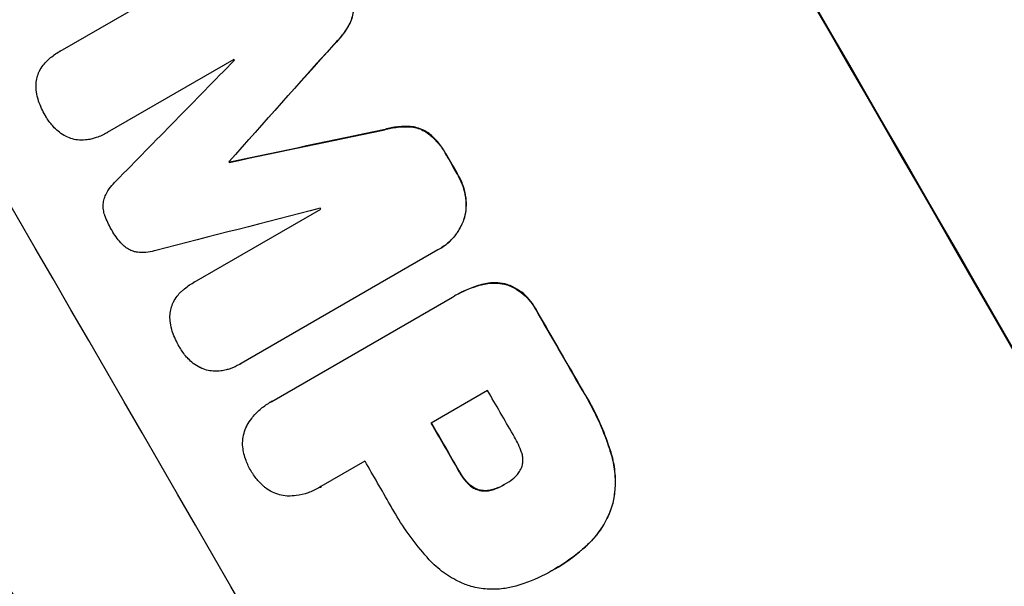
# Model space of a CAD drawing. Units: millimetres. Extents: x -4512 to 5028, y -4371 to 4912.
# Drawn here: x -2054 to -1947, y -1562 to -1500 of the extents above; entities that cross this region are included whole.
import ezdxf

# ---------------------------------------------------------------- set-up
doc = ezdxf.new("R2010")
doc.units = ezdxf.units.MM
doc.header["$LTSCALE"] = 20
doc.linetypes.add('HIDDEN', pattern=[9.525, 6.35, -3.175])
doc.layers.add('2d', color=230, linetype='Continuous')
doc.layers.add('ASTM-BufferZone', color=240, linetype='HIDDEN')

msp = doc.modelspace()

# ---------------------------------------------------------------- linework, layer by layer
at = {"layer": '2d'}
for p, q in [((-2049.76, -1503.53), (-2028.42, -1491.21)), ((-2018.28, -1500.49), (-2018.33, -1500.51)), ((-2020.03, -1502.81), (-2020.08, -1502.83)), ((-2049.79, -1503.54), (-2049.83, -1503.57)), ((-2030.89, -1504.42), (-2044.64, -1512.36)), ((-2011.78, -1511.71), (-2011.82, -1511.74)), ((-2044.65, -1512.36), (-2044.69, -1512.39)), ((-2014.66, -1512.07), (-2014.71, -1512.1)), ((-2009.72, -1512.47), (-2009.77, -1512.5)), ((-2007.8, -1514.82), (-2007.84, -1514.84)), ((-2031.4, -1515.5), (-2031.44, -1515.52)), ((-2031.35, -1515.57), (-2031.4, -1515.6)), ((-2006.64, -1516.81), (-2006.68, -1516.84)), ((-2005.72, -1519.39), (-2005.76, -1519.42)), ((-2035.22, -1528.6), (-2021.47, -1520.66)), ((-2005.93, -1521.82), (-2005.97, -1521.84)), ((-2008.77, -1525.1), (-2030.11, -1537.42)), ((-2008.57, -1524.98), (-2008.61, -1525.01)), ((-2035.25, -1528.61), (-2035.29, -1528.64)), ((-2004, -1528.86), (-2004.04, -1528.88)), ((-2001.24, -1528.85), (-2001.28, -1528.87)), ((-2026.79, -1541.54), (-2007.18, -1530.22)), ((-2006.91, -1530.06), (-2006.95, -1530.09)), ((-1998.02, -1531.69), (-1998.07, -1531.72)), ((-2030.24, -1537.49), (-2030.28, -1537.52)), ((-2003.37, -1540.34), (-2009.5, -1543.89)), ((-1993.07, -1540.27), (-1993.12, -1540.29)), ((-2026.98, -1541.65), (-2027.02, -1541.67)), ((-1989.97, -1547.05), (-1990.02, -1547.08)), ((-2016.67, -1548.02), (-2021.45, -1550.78)), ((-2006.43, -1549.1), (-2006.48, -1549.13)), ((-2005.47, -1550.42), (-2005.52, -1550.44)), ((-2021.63, -1550.89), (-2021.67, -1550.92)), ((-2004.13, -1551.18), (-2004.17, -1551.21)), ((-2002.51, -1551.02), (-2002.56, -1551.04)), ((-2001.57, -1550.57), (-2001.61, -1550.6)), ((-1989.74, -1552.57), (-1989.79, -1552.59)), ((-1992.47, -1557.05), (-1992.51, -1557.08)), ((-1996.37, -1559.9), (-1996.41, -1559.93)), ((-1996.04, -1559.71), (-1996.09, -1559.74))]:
    msp.add_line(p, q, dxfattribs=at)
at = {"layer": '2d', "extrusion": (0, 0, -1)}
for centre, major_axis, ratio, start_param, end_param in [((-2008.13, -1543.86), (-549, 950.9), 0.052336, 1.458313, 1.68328), ((-2158.66, -1630.76), (2350.44, 2623.58), 0.005076, 1.517468, 1.522311), ((-1967.7, -1520.51), (3445.66, 722.8), 0.005081, 4.694968, 4.699813), ((-2045.06, -1565.17), (-548.5, 950.03), 0.052336, 1.548024, 1.550128), ((-2063.04, -1575.56), (-548.5, 950.03), 0.052336, 1.5378, 1.537879), ((-2045.05, -1565.17), (-548.5, 950.03), 0.052336, 1.5658, 1.574827), ((-2058.9, -1573.16), (-548.5, 950.03), 0.052336, 1.570196, 1.575715)]:
    msp.add_ellipse(centre, major_axis=major_axis, ratio=ratio, start_param=start_param, end_param=end_param, dxfattribs=at)
at = {"layer": '2d'}
for centre, major_axis, ratio, start_param, end_param in [((-2008.13, -1543.86), (-550, 952.63), 0.052336, 4.600111, 4.824667), ((-2082.91, -1587.03), (-549, 950.9), 0.052336, 4.599906, 4.824872), ((-2158.66, -1630.76), (2352.58, 2625.97), 0.005076, -1.522341, -1.517502), ((-2198.93, -1654.01), (2859.95, 2917.78), 0.003773, -1.520344, -1.515837), ((-2057.8, -1572.53), (-548.5, 950.03), 0.052336, -1.529373, -1.52928), ((-1967.7, -1520.51), (3448.8, 723.46), 0.005081, 1.583347, 1.588187), ((-2045.06, -1565.17), (-549, 950.9), 0.052336, -1.550147, -1.548045), ((-2063.04, -1575.56), (-549, 950.9), 0.052336, -1.537909, -1.53783), ((-1974.6, -1524.5), (3947.08, 1012.26), 0.003793, 1.581712, 1.58623), ((-2057.8, -1572.53), (-548.5, 950.03), 0.052336, -1.546403, -1.546311), ((-2045.05, -1565.17), (-549, 950.9), 0.052336, 4.708362, 4.71738), ((-2052.76, -1569.62), (-548.5, 950.03), 0.052336, 4.707953, 4.71299), ((-2058.9, -1573.16), (-549, 950.9), 0.052336, 4.707474, 4.712989), ((-2066.06, -1577.3), (-548.5, 950.03), 0.052336, 4.707998, 4.71299)]:
    msp.add_ellipse(centre, major_axis=major_axis, ratio=ratio, start_param=start_param, end_param=end_param, dxfattribs=at)
for points, knots in [([(-2123.72, -1449.28), (-2123.01, -1454.75), (-2121.73, -1460.33), (-2118.94, -1468.83), (-2117.86, -1471.69), (-2116.03, -1476.01), (-2115.06, -1478.18), (-2113.83, -1480.73), (-2113.2, -1482), (-2112.87, -1482.64), (-2112.71, -1482.96), (-2112.63, -1483.12), (-2112.59, -1483.2), (-2112.57, -1483.24), (-2112.56, -1483.26), (-2112.55, -1483.27), (-2112.55, -1483.28), (-2110.17, -1487.88), (-2107.34, -1492.7), (-2102.41, -1500.26), (-2100.65, -1502.84), (-2097.83, -1506.79), (-2096.38, -1508.78), (-2094.62, -1511.15), (-2093.72, -1512.34), (-2093.26, -1512.94), (-2093.03, -1513.24), (-2092.92, -1513.39), (-2092.86, -1513.46), (-2092.83, -1513.5), (-2092.82, -1513.52), (-2092.81, -1513.53), (-2092.8, -1513.53), (-2091.36, -1515.42), (-2089.71, -1517.52), (-2086.93, -1521.01), (-2085.95, -1522.22), (-2084.41, -1524.14), (-2083.62, -1525.11), (-2082.66, -1526.29), (-2082.17, -1526.89), (-2081.93, -1527.19), (-2081.8, -1527.34), (-2081.74, -1527.41), (-2081.71, -1527.45), (-2081.7, -1527.47), (-2081.69, -1527.48), (-2081.68, -1527.48), (-2081.68, -1527.48), (-2078.34, -1531.57), (-2075.75, -1534.75), (-2072.99, -1538.14), (-2072.25, -1539.04), (-2071.43, -1540.05), (-2071.21, -1540.33), (-2070.94, -1540.66), (-2070.82, -1540.81), (-2070.71, -1540.94), (-2070.67, -1541), (-2070.65, -1541.02), (-2070.64, -1541.03), (-2070.63, -1541.04), (-2070.63, -1541.04), (-2070.63, -1541.04), (-2070.63, -1541.04), (-2070.63, -1541.05), (-2070.63, -1541.04), (-2068.59, -1543.59), (-2066.7, -1546), (-2064.1, -1549.39), (-2063.28, -1550.49), (-2062.1, -1552.08), (-2061.52, -1552.86), (-2060.88, -1553.75), (-2060.56, -1554.18), (-2060.4, -1554.4), (-2060.32, -1554.51), (-2060.28, -1554.57), (-2060.27, -1554.59), (-2060.26, -1554.6), (-2060.25, -1554.61), (-2060.25, -1554.61), (-2058.48, -1557.07), (-2056.84, -1559.47), (-2054.56, -1562.97), (-2053.83, -1564.13), (-2052.43, -1566.4), (-2051.76, -1567.53), (-2049.84, -1570.85), (-2048.58, -1573.19), (-2046.7, -1576.9), (-2045.76, -1578.8), (-2044.68, -1581.1), (-2044.14, -1582.28), (-2043.87, -1582.87), (-2043.74, -1583.16), (-2043.67, -1583.31), (-2043.64, -1583.39), (-2043.62, -1583.42), (-2043.62, -1583.44), (-2043.61, -1583.45), (-2043.61, -1583.46), (-2042.63, -1585.64), (-2041.6, -1588.04), (-2039.98, -1591.95), (-2039.43, -1593.31), (-2038.58, -1595.43), (-2038.16, -1596.51), (-2037.65, -1597.8), (-2037.4, -1598.46), (-2037.27, -1598.79), (-2037.2, -1598.95), (-2037.17, -1599.03), (-2037.16, -1599.08), (-2037.15, -1599.1), (-2037.14, -1599.11), (-2037.14, -1599.11), (-2037.14, -1599.11), (-2037.14, -1599.12), (-2037.07, -1599.31), (-2036.51, -1600.76), (-2034.98, -1604.84), (-2034.34, -1606.51), (-2033.22, -1609.5), (-2032.81, -1610.57), (-2032.16, -1612.3), (-2031.82, -1613.2), (-2031.41, -1614.29), (-2031.2, -1614.85), (-2031.09, -1615.13), (-2031.04, -1615.28), (-2031.01, -1615.35), (-2031, -1615.38), (-2030.99, -1615.4), (-2030.99, -1615.41), (-2030.99, -1615.42), (-2029.73, -1618.75), (-2028.56, -1621.8), (-2026.93, -1625.95), (-2026.41, -1627.27), (-2025.66, -1629.14), (-2025.29, -1630.05), (-2024.88, -1631.06), (-2024.68, -1631.56), (-2024.57, -1631.8), (-2024.52, -1631.92), (-2024.5, -1631.98), (-2024.49, -1632.01), (-2024.48, -1632.03), (-2024.48, -1632.04), (-2024.48, -1632.04), (-2021.83, -1638.44), (-2019.13, -1644.33), (-2015, -1652.44), (-2013.62, -1655.02), (-2011.52, -1658.7), (-2010.46, -1660.5), (-2009.23, -1662.51), (-2008.6, -1663.5), (-2008.29, -1663.99), (-2008.14, -1664.23), (-2008.06, -1664.35), (-2008.02, -1664.41), (-2008, -1664.44), (-2007.99, -1664.46), (-2007.99, -1664.46), (-2007.98, -1664.47), (-2000.78, -1675.63), (-1992.79, -1684.55), (-1984.02, -1691.24)], [0, 0, 0, 0, 0.0625, 0.0625, 0.09375, 0.09375, 0.109375, 0.117187, 0.121094, 0.123047, 0.124023, 0.124512, 0.124756, 0.124878, 0.124939, 0.124939, 0.125, 0.125, 0.1875, 0.1875, 0.21875, 0.21875, 0.234375, 0.242187, 0.246094, 0.248047, 0.249023, 0.249512, 0.249756, 0.249878, 0.249939, 0.249939, 0.25, 0.25, 0.28125, 0.28125, 0.296875, 0.296875, 0.304687, 0.308594, 0.310547, 0.311523, 0.312012, 0.312256, 0.312378, 0.312439, 0.312469, 0.312469, 0.3125, 0.3125, 0.34375, 0.34375, 0.359375, 0.359375, 0.367187, 0.367187, 0.371094, 0.373047, 0.374023, 0.374512, 0.374756, 0.374878, 0.374939, 0.374969, 0.374985, 0.374985, 0.375, 0.375, 0.40625, 0.40625, 0.421875, 0.421875, 0.429687, 0.433594, 0.435547, 0.436523, 0.437012, 0.437256, 0.437378, 0.437439, 0.437439, 0.4375, 0.4375, 0.46875, 0.46875, 0.484375, 0.484375, 0.5, 0.5, 0.53125, 0.53125, 0.546875, 0.554687, 0.558594, 0.560547, 0.561523, 0.562012, 0.562256, 0.562378, 0.562439, 0.562439, 0.5625, 0.5625, 0.59375, 0.59375, 0.609375, 0.609375, 0.617187, 0.621094, 0.623047, 0.624023, 0.624512, 0.624756, 0.624878, 0.624939, 0.624969, 0.624985, 0.624985, 0.625, 0.625, 0.65625, 0.65625, 0.671875, 0.671875, 0.679687, 0.679687, 0.683594, 0.685547, 0.686523, 0.687012, 0.687256, 0.687378, 0.687439, 0.687469, 0.687469, 0.6875, 0.6875, 0.71875, 0.71875, 0.734375, 0.734375, 0.742187, 0.746094, 0.748047, 0.749023, 0.749512, 0.749756, 0.749878, 0.749939, 0.749939, 0.75, 0.75, 0.8125, 0.8125, 0.84375, 0.84375, 0.859375, 0.867187, 0.871094, 0.873047, 0.874023, 0.874512, 0.874756, 0.874878, 0.874939, 0.874939, 0.875, 0.875, 1, 1, 1, 1]), ([(-2017.97, -1498.36), (-2017.94, -1498.59), (-2017.93, -1498.83), (-2017.97, -1499.33), (-2018.01, -1499.58), (-2018.13, -1500.05), (-2018.22, -1500.29), (-2018.33, -1500.51)], [7.499221, 7.499221, 7.499221, 7.499221, 8.175463, 8.175463, 8.918899, 8.918899, 9.640621, 9.640621, 9.640621, 9.640621]), ([(-2018.28, -1500.49), (-2018.17, -1500.26), (-2018.09, -1500.03), (-2017.96, -1499.55), (-2017.92, -1499.3), (-2017.89, -1498.81), (-2017.89, -1498.57), (-2017.92, -1498.33)], [14.139242, 14.139242, 14.139242, 14.139242, 14.861562, 14.861562, 15.604842, 15.604842, 16.280637, 16.280637, 16.280637, 16.280637]), ([(-2018.33, -1500.51), (-2018.56, -1500.96), (-2018.83, -1501.39), (-2019.43, -1502.17), (-2019.74, -1502.51), (-2020.08, -1502.83)], [21.75316, 21.75316, 21.75316, 21.75316, 23.1951, 23.1951, 24.515263, 24.515263, 24.515263, 24.515263]), ([(-2020.03, -1502.81), (-2019.7, -1502.49), (-2019.38, -1502.14), (-2018.79, -1501.37), (-2018.52, -1500.93), (-2018.28, -1500.49)], [28.497615, 28.497615, 28.497615, 28.497615, 29.817779, 29.817779, 31.259717, 31.259717, 31.259717, 31.259717]), ([(-2051.18, -1504.59), (-2051.1, -1504.51), (-2051.01, -1504.42), (-2050.58, -1504.05), (-2050.21, -1503.79), (-2049.83, -1503.57), (-2049.81, -1503.56), (-2049.78, -1503.54), (-2049.76, -1503.53)], [-1.645817, -1.645817, -1.645817, -1.645817, -1.30148, -1.30148, 0, 0, 0, 0.084765, 0.084765, 0.084765, 0.084765]), ([(-2052, -1505.69), (-2051.88, -1505.47), (-2051.74, -1505.25), (-2051.47, -1504.89), (-2051.33, -1504.73), (-2051.18, -1504.59)], [23.208952, 23.208952, 23.208952, 23.208952, 23.930918, 23.930918, 24.508643, 24.508643, 24.508643, 24.508643]), ([(-2052.37, -1507.21), (-2052.37, -1507.16), (-2052.37, -1507.11), (-2052.35, -1506.82), (-2052.31, -1506.59), (-2052.2, -1506.16), (-2052.12, -1505.94), (-2052.01, -1505.71), (-2052, -1505.7), (-2052, -1505.69)], [18.153284, 18.153284, 18.153284, 18.153284, 18.29473, 18.29473, 18.972541, 18.972541, 19.649899, 19.649899, 19.687511, 19.687511, 19.687511, 19.687511]), ([(-2052.11, -1508.88), (-2052.21, -1508.57), (-2052.29, -1508.26), (-2052.36, -1507.7), (-2052.38, -1507.45), (-2052.37, -1507.21)], [23.59196, 23.59196, 23.59196, 23.59196, 24.504981, 24.504981, 25.197876, 25.197876, 25.197876, 25.197876]), ([(-2051.34, -1510.56), (-2051.35, -1510.54), (-2051.37, -1510.51), (-2051.66, -1510.01), (-2051.9, -1509.49), (-2052.1, -1508.92), (-2052.1, -1508.9), (-2052.11, -1508.88)], [39.712576, 39.712576, 39.712576, 39.712576, 39.799476, 39.799476, 41.459042, 41.459042, 41.527103, 41.527103, 41.527103, 41.527103]), ([(-2050.39, -1511.84), (-2050.45, -1511.77), (-2050.51, -1511.71), (-2050.85, -1511.32), (-2051.1, -1510.96), (-2051.32, -1510.59), (-2051.33, -1510.58), (-2051.34, -1510.56)], [28.652609, 28.652609, 28.652609, 28.652609, 28.894819, 28.894819, 30.15145, 30.15145, 30.193896, 30.193896, 30.193896, 30.193896]), ([(-2049.14, -1512.77), (-2049.39, -1512.65), (-2049.62, -1512.5), (-2050.04, -1512.18), (-2050.22, -1512.01), (-2050.39, -1511.84)], [18.151421, 18.151421, 18.151421, 18.151421, 18.932999, 18.932999, 19.633798, 19.633798, 19.633798, 19.633798]), ([(-2014.71, -1512.1), (-2014.26, -1511.96), (-2013.8, -1511.86), (-2012.83, -1511.73), (-2012.32, -1511.71), (-2011.82, -1511.74)], [1.773365, 1.773365, 1.773365, 1.773365, 3.10445, 3.10445, 4.537396, 4.537396, 4.537396, 4.537396]), ([(-2011.78, -1511.71), (-2012.28, -1511.68), (-2012.79, -1511.7), (-2013.76, -1511.83), (-2014.22, -1511.93), (-2014.66, -1512.07)], [45.135602, 45.135602, 45.135602, 45.135602, 46.568768, 46.568768, 47.899621, 47.899621, 47.899621, 47.899621]), ([(-2011.82, -1511.74), (-2011.57, -1511.75), (-2011.32, -1511.8), (-2010.85, -1511.92), (-2010.61, -1512.01), (-2010.17, -1512.23), (-2009.96, -1512.36), (-2009.77, -1512.5)], [2.229384, 2.229384, 2.229384, 2.229384, 2.952858, 2.952858, 3.691331, 3.691331, 4.371128, 4.371128, 4.371128, 4.371128]), ([(-2009.72, -1512.47), (-2009.92, -1512.33), (-2010.12, -1512.2), (-2010.57, -1511.99), (-2010.81, -1511.9), (-2011.28, -1511.77), (-2011.52, -1511.73), (-2011.78, -1511.71)], [19.255436, 19.255436, 19.255436, 19.255436, 19.935233, 19.935233, 20.673706, 20.673706, 21.397179, 21.397179, 21.397179, 21.397179]), ([(-2047.65, -1513.18), (-2047.66, -1513.18), (-2047.66, -1513.18), (-2047.92, -1513.16), (-2048.17, -1513.12), (-2048.64, -1512.99), (-2048.87, -1512.91), (-2049.11, -1512.79), (-2049.13, -1512.78), (-2049.14, -1512.77)], [13.730173, 13.730173, 13.730173, 13.730173, 13.751427, 13.751427, 14.474839, 14.474839, 15.199027, 15.199027, 15.246717, 15.246717, 15.246717, 15.246717]), ([(-2046.28, -1513.04), (-2046.45, -1513.09), (-2046.63, -1513.12), (-2047.09, -1513.18), (-2047.37, -1513.19), (-2047.65, -1513.18)], [14.572282, 14.572282, 14.572282, 14.572282, 15.089744, 15.089744, 15.879698, 15.879698, 15.879698, 15.879698]), ([(-2044.64, -1512.36), (-2044.65, -1512.37), (-2044.67, -1512.38), (-2045.04, -1512.59), (-2045.43, -1512.77), (-2045.98, -1512.96), (-2046.13, -1513), (-2046.28, -1513.04)], [19.484361, 19.484361, 19.484361, 19.484361, 19.550853, 19.550853, 20.772323, 20.772323, 21.214634, 21.214634, 21.214634, 21.214634]), ([(-2009.77, -1512.5), (-2009.43, -1512.77), (-2009.11, -1513.08), (-2008.51, -1513.76), (-2008.23, -1514.15), (-2007.95, -1514.64), (-2007.89, -1514.74), (-2007.84, -1514.84)], [8.369266, 8.369266, 8.369266, 8.369266, 9.60801, 9.60801, 10.980715, 10.980715, 11.316351, 11.316351, 11.316351, 11.316351]), ([(-2007.8, -1514.82), (-2007.85, -1514.72), (-2007.9, -1514.62), (-2008.19, -1514.12), (-2008.46, -1513.74), (-2009.06, -1513.05), (-2009.38, -1512.75), (-2009.72, -1512.47)], [32.605065, 32.605065, 32.605065, 32.605065, 32.9407, 32.9407, 34.313405, 34.313405, 35.552149, 35.552149, 35.552149, 35.552149]), ([(-2006.68, -1516.84), (-2006.67, -1516.87), (-2006.65, -1516.9), (-2006.41, -1517.31), (-2006.22, -1517.73), (-2005.93, -1518.57), (-2005.83, -1518.99), (-2005.76, -1519.42)], [10.546313, 10.546313, 10.546313, 10.546313, 10.643046, 10.643046, 11.973476, 11.973476, 13.195189, 13.195189, 13.195189, 13.195189]), ([(-2005.72, -1519.39), (-2005.78, -1518.96), (-2005.88, -1518.54), (-2006.17, -1517.7), (-2006.37, -1517.28), (-2006.61, -1516.87), (-2006.62, -1516.84), (-2006.64, -1516.81)], [29.375792, 29.375792, 29.375792, 29.375792, 30.597549, 30.597549, 31.927928, 31.927928, 32.024661, 32.024661, 32.024661, 32.024661]), ([(-2044.92, -1519.37), (-2044.88, -1519.28), (-2044.84, -1519.2), (-2044.66, -1518.82), (-2044.48, -1518.54), (-2044.11, -1518.05), (-2043.92, -1517.84), (-2043.71, -1517.64)], [27.050214, 27.050214, 27.050214, 27.050214, 27.313462, 27.313462, 28.255173, 28.255173, 29.06328, 29.06328, 29.06328, 29.06328]), ([(-2044.9, -1521.36), (-2044.91, -1521.34), (-2044.91, -1521.33), (-2044.98, -1521.12), (-2045.03, -1520.93), (-2045.08, -1520.53), (-2045.09, -1520.33), (-2045.06, -1519.94), (-2045.03, -1519.75), (-2044.96, -1519.5), (-2044.94, -1519.44), (-2044.92, -1519.37)], [14.021832, 14.021832, 14.021832, 14.021832, 14.069698, 14.069698, 14.632682, 14.632682, 15.195666, 15.195666, 15.75865, 15.75865, 15.967636, 15.967636, 15.967636, 15.967636]), ([(-2005.76, -1519.42), (-2005.76, -1519.44), (-2005.76, -1519.46), (-2005.71, -1519.83), (-2005.7, -1520.19), (-2005.74, -1520.89), (-2005.8, -1521.24), (-2005.91, -1521.66), (-2005.94, -1521.75), (-2005.97, -1521.84)], [10.017009, 10.017009, 10.017009, 10.017009, 10.076482, 10.076482, 11.08414, 11.08414, 12.091798, 12.091798, 12.383552, 12.383552, 12.383552, 12.383552]), ([(-2005.93, -1521.82), (-2005.9, -1521.72), (-2005.87, -1521.63), (-2005.76, -1521.21), (-2005.7, -1520.87), (-2005.65, -1520.17), (-2005.66, -1519.81), (-2005.71, -1519.43), (-2005.71, -1519.41), (-2005.72, -1519.39)], [19.860436, 19.860436, 19.860436, 19.860436, 20.15219, 20.15219, 21.159847, 21.159847, 22.167505, 22.167505, 22.226978, 22.226978, 22.226978, 22.226978]), ([(-2044.17, -1522.91), (-2044.19, -1522.89), (-2044.2, -1522.86), (-2044.48, -1522.38), (-2044.71, -1521.88), (-2044.9, -1521.36)], [39.670239, 39.670239, 39.670239, 39.670239, 39.752708, 39.752708, 41.348273, 41.348273, 41.348273, 41.348273]), ([(-2005.97, -1521.84), (-2006.05, -1522.05), (-2006.13, -1522.26), (-2006.4, -1522.81), (-2006.61, -1523.15), (-2007.1, -1523.79), (-2007.37, -1524.08), (-2007.97, -1524.6), (-2008.29, -1524.82), (-2008.66, -1525.04), (-2008.72, -1525.07), (-2008.77, -1525.1)], [14.029014, 14.029014, 14.029014, 14.029014, 14.672203, 14.672203, 15.800666, 15.800666, 16.929128, 16.929128, 18.057591, 18.057591, 18.24093, 18.24093, 18.24093, 18.24093]), ([(-2008.57, -1524.98), (-2008.24, -1524.79), (-2007.92, -1524.57), (-2007.33, -1524.05), (-2007.05, -1523.76), (-2006.57, -1523.13), (-2006.36, -1522.79), (-2006.09, -1522.23), (-2006, -1522.02), (-2005.93, -1521.82)], [18.057588, 18.057588, 18.057588, 18.057588, 19.18605, 19.18605, 20.314513, 20.314513, 21.442976, 21.442976, 22.086164, 22.086164, 22.086164, 22.086164]), ([(-2043.18, -1524.32), (-2043.54, -1523.91), (-2043.86, -1523.46), (-2044.14, -1522.97), (-2044.16, -1522.94), (-2044.17, -1522.91)], [37.273304, 37.273304, 37.273304, 37.273304, 38.851695, 38.851695, 38.958269, 38.958269, 38.958269, 38.958269]), ([(-2041.46, -1525.34), (-2041.53, -1525.32), (-2041.61, -1525.31), (-2041.86, -1525.24), (-2042.03, -1525.17), (-2042.38, -1525), (-2042.55, -1524.9), (-2042.86, -1524.66), (-2043, -1524.53), (-2043.15, -1524.36), (-2043.16, -1524.34), (-2043.18, -1524.32)], [10.817309, 10.817309, 10.817309, 10.817309, 11.039877, 11.039877, 11.592038, 11.592038, 12.1442, 12.1442, 12.696361, 12.696361, 12.772468, 12.772468, 12.772468, 12.772468]), ([(-2039.36, -1525.15), (-2039.63, -1525.24), (-2039.91, -1525.3), (-2040.52, -1525.38), (-2040.84, -1525.39), (-2041.26, -1525.36), (-2041.36, -1525.35), (-2041.46, -1525.34)], [15.487269, 15.487269, 15.487269, 15.487269, 16.303901, 16.303901, 17.209524, 17.209524, 17.502332, 17.502332, 17.502332, 17.502332]), ([(-2036.64, -1529.66), (-2036.56, -1529.58), (-2036.47, -1529.49), (-2036.04, -1529.12), (-2035.67, -1528.86), (-2035.29, -1528.64), (-2035.27, -1528.63), (-2035.25, -1528.61), (-2035.22, -1528.6)], [-1.645722, -1.645722, -1.645722, -1.645722, -1.301218, -1.301218, 0, 0, 0, 0.084765, 0.084765, 0.084765, 0.084765]), ([(-2007.18, -1530.22), (-2007.11, -1530.18), (-2007.03, -1530.13), (-2006.95, -1530.09), (-2006.3, -1529.71), (-2005.59, -1529.38), (-2004.58, -1529.04), (-2004.31, -1528.96), (-2004.04, -1528.88)], [-0.26474, -0.26474, -0.26474, -0.26474, 0, 0, 0, 2.265395, 2.265395, 3.056731, 3.056731, 3.056731, 3.056731]), ([(-2004, -1528.86), (-2004.27, -1528.93), (-2004.53, -1529.01), (-2005.54, -1529.36), (-2006.25, -1529.68), (-2006.91, -1530.06)], [-3.056731, -3.056731, -3.056731, -3.056731, -2.265395, -2.265395, 0, 0, 0, 0]), ([(-2004.04, -1528.88), (-2003.81, -1528.82), (-2003.57, -1528.77), (-2002.98, -1528.69), (-2002.63, -1528.68), (-2001.94, -1528.73), (-2001.61, -1528.79), (-2001.29, -1528.87), (-2001.29, -1528.87), (-2001.28, -1528.87)], [1.272546, 1.272546, 1.272546, 1.272546, 1.968292, 1.968292, 2.952438, 2.952438, 3.936585, 3.936585, 3.943441, 3.943441, 3.943441, 3.943441]), ([(-2001.24, -1528.85), (-2001.24, -1528.85), (-2001.24, -1528.85), (-2001.56, -1528.76), (-2001.9, -1528.7), (-2002.58, -1528.66), (-2002.93, -1528.67), (-2003.52, -1528.74), (-2003.76, -1528.79), (-2004, -1528.86)], [27.549453, 27.549453, 27.549453, 27.549453, 27.556309, 27.556309, 28.540455, 28.540455, 29.524602, 29.524602, 30.220348, 30.220348, 30.220348, 30.220348]), ([(-2001.28, -1528.87), (-2001.08, -1528.95), (-2000.87, -1529.03), (-2000.34, -1529.29), (-2000.01, -1529.5), (-1999.41, -1529.96), (-1999.13, -1530.22), (-1998.63, -1530.79), (-1998.42, -1531.09), (-1998.18, -1531.51), (-1998.12, -1531.61), (-1998.07, -1531.72)], [4.739961, 4.739961, 4.739961, 4.739961, 5.378946, 5.378946, 6.454744, 6.454744, 7.530542, 7.530542, 8.60634, 8.60634, 8.958498, 8.958498, 8.958498, 8.958498]), ([(-1998.02, -1531.69), (-1998.08, -1531.58), (-1998.13, -1531.48), (-1998.37, -1531.07), (-1998.59, -1530.76), (-1999.08, -1530.2), (-1999.36, -1529.93), (-1999.96, -1529.47), (-2000.29, -1529.27), (-2000.83, -1529.01), (-2001.03, -1528.92), (-2001.24, -1528.85)], [25.466659, 25.466659, 25.466659, 25.466659, 25.818817, 25.818817, 26.894623, 26.894623, 27.97043, 27.97043, 29.046236, 29.046236, 29.685197, 29.685197, 29.685197, 29.685197]), ([(-2037.46, -1530.76), (-2037.34, -1530.54), (-2037.21, -1530.32), (-2036.93, -1529.95), (-2036.79, -1529.8), (-2036.64, -1529.66)], [23.197907, 23.197907, 23.197907, 23.197907, 23.919976, 23.919976, 24.497335, 24.497335, 24.497335, 24.497335]), ([(-2037.84, -1532.28), (-2037.84, -1532.23), (-2037.83, -1532.18), (-2037.81, -1531.89), (-2037.78, -1531.66), (-2037.66, -1531.23), (-2037.58, -1531.01), (-2037.47, -1530.78), (-2037.46, -1530.77), (-2037.46, -1530.76)], [18.144523, 18.144523, 18.144523, 18.144523, 18.286115, 18.286115, 18.963471, 18.963471, 19.640645, 19.640645, 19.677993, 19.677993, 19.677993, 19.677993]), ([(-2037.58, -1533.95), (-2037.68, -1533.65), (-2037.75, -1533.33), (-2037.83, -1532.77), (-2037.84, -1532.52), (-2037.84, -1532.28)], [23.581286, 23.581286, 23.581286, 23.581286, 24.49388, 24.49388, 25.185987, 25.185987, 25.185987, 25.185987]), ([(-2036.8, -1535.64), (-2036.82, -1535.61), (-2036.83, -1535.59), (-2037.12, -1535.08), (-2037.36, -1534.56), (-2037.56, -1533.99), (-2037.57, -1533.97), (-2037.58, -1533.95)], [39.69596, 39.69596, 39.69596, 39.69596, 39.782785, 39.782785, 41.44058, 41.44058, 41.508919, 41.508919, 41.508919, 41.508919]), ([(-2035.86, -1536.91), (-2035.92, -1536.85), (-2035.98, -1536.79), (-2036.32, -1536.39), (-2036.57, -1536.04), (-2036.79, -1535.66), (-2036.8, -1535.65), (-2036.8, -1535.64)], [28.641099, 28.641099, 28.641099, 28.641099, 28.882919, 28.882919, 30.138742, 30.138742, 30.181151, 30.181151, 30.181151, 30.181151]), ([(-2034.61, -1537.85), (-2034.86, -1537.72), (-2035.09, -1537.58), (-2035.51, -1537.26), (-2035.69, -1537.09), (-2035.86, -1536.91)], [18.144535, 18.144535, 18.144535, 18.144535, 18.925391, 18.925391, 19.625949, 19.625949, 19.625949, 19.625949]), ([(-2030.11, -1537.42), (-2030.17, -1537.46), (-2030.23, -1537.49), (-2030.6, -1537.7), (-2030.94, -1537.86), (-2031.45, -1538.04), (-2031.6, -1538.08), (-2031.75, -1538.12)], [17.378764, 17.378764, 17.378764, 17.378764, 17.572183, 17.572183, 18.670314, 18.670314, 19.110866, 19.110866, 19.110866, 19.110866]), ([(-2033.12, -1538.25), (-2033.13, -1538.25), (-2033.14, -1538.25), (-2033.4, -1538.24), (-2033.64, -1538.19), (-2034.11, -1538.07), (-2034.34, -1537.98), (-2034.58, -1537.86), (-2034.6, -1537.86), (-2034.61, -1537.85)], [13.725071, 13.725071, 13.725071, 13.725071, 13.746719, 13.746719, 14.470193, 14.470193, 15.193736, 15.193736, 15.241017, 15.241017, 15.241017, 15.241017]), ([(-2031.75, -1538.12), (-2031.93, -1538.16), (-2032.11, -1538.2), (-2032.56, -1538.26), (-2032.84, -1538.27), (-2033.12, -1538.25)], [14.566472, 14.566472, 14.566472, 14.566472, 15.083659, 15.083659, 15.873674, 15.873674, 15.873674, 15.873674]), ([(-1993.12, -1540.29), (-1992.95, -1540.56), (-1992.79, -1540.83), (-1992.17, -1541.91), (-1991.74, -1542.75), (-1990.94, -1544.49), (-1990.58, -1545.39), (-1990.18, -1546.56), (-1990.1, -1546.82), (-1990.02, -1547.08)], [43.662092, 43.662092, 43.662092, 43.662092, 44.601941, 44.601941, 47.389802, 47.389802, 50.177663, 50.177663, 50.945443, 50.945443, 50.945443, 50.945443]), ([(-1989.97, -1547.05), (-1990.05, -1546.79), (-1990.14, -1546.54), (-1990.54, -1545.36), (-1990.9, -1544.46), (-1991.69, -1542.72), (-1992.12, -1541.88), (-1992.75, -1540.81), (-1992.91, -1540.54), (-1993.07, -1540.27)], [127.467338, 127.467338, 127.467338, 127.467338, 128.235226, 128.235226, 131.023029, 131.023029, 133.810833, 133.810833, 134.750682, 134.750682, 134.750682, 134.750682]), ([(-2029.46, -1544.12), (-2029.31, -1543.86), (-2029.15, -1543.61), (-2028.7, -1543.03), (-2028.39, -1542.7), (-2027.74, -1542.13), (-2027.38, -1541.88), (-2027.02, -1541.67), (-2026.95, -1541.63), (-2026.87, -1541.58), (-2026.79, -1541.54)], [-3.342079, -3.342079, -3.342079, -3.342079, -2.501367, -2.501367, -1.250684, -1.250684, 0, 0, 0, 0.26721, 0.26721, 0.26721, 0.26721]), ([(-2029.85, -1547.02), (-2029.87, -1546.91), (-2029.89, -1546.79), (-2029.95, -1546.4), (-2029.96, -1546.1), (-2029.92, -1545.54), (-2029.87, -1545.26), (-2029.73, -1544.73), (-2029.63, -1544.47), (-2029.49, -1544.18), (-2029.48, -1544.15), (-2029.46, -1544.12)], [20.905544, 20.905544, 20.905544, 20.905544, 21.227911, 21.227911, 22.044379, 22.044379, 22.860848, 22.860848, 23.677305, 23.677305, 23.776444, 23.776444, 23.776444, 23.776444]), ([(-1999.68, -1547.07), (-1999.88, -1546.48), (-2000.14, -1545.92), (-2000.49, -1545.31), (-2000.55, -1545.22), (-2000.61, -1545.13)], [42.669146, 42.669146, 42.669146, 42.669146, 44.45714, 44.45714, 44.776005, 44.776005, 44.776005, 44.776005]), ([(-2029.07, -1549.02), (-2029.08, -1548.99), (-2029.1, -1548.97), (-2029.32, -1548.58), (-2029.5, -1548.19), (-2029.72, -1547.53), (-2029.8, -1547.28), (-2029.85, -1547.02)], [29.75617, 29.75617, 29.75617, 29.75617, 29.842971, 29.842971, 31.086447, 31.086447, 31.836467, 31.836467, 31.836467, 31.836467]), ([(-1999.62, -1548.58), (-1999.62, -1548.57), (-1999.61, -1548.56), (-1999.57, -1548.4), (-1999.55, -1548.24), (-1999.52, -1547.92), (-1999.53, -1547.75), (-1999.57, -1547.42), (-1999.61, -1547.26), (-1999.67, -1547.1), (-1999.67, -1547.08), (-1999.68, -1547.07)], [9.246192, 9.246192, 9.246192, 9.246192, 9.277038, 9.277038, 9.740894, 9.740894, 10.204751, 10.204751, 10.668607, 10.668607, 10.710232, 10.710232, 10.710232, 10.710232]), ([(-1990.02, -1547.08), (-1989.83, -1547.66), (-1989.7, -1548.27), (-1989.52, -1549.58), (-1989.5, -1550.28), (-1989.59, -1551.53), (-1989.67, -1552.07), (-1989.79, -1552.59)], [18.050905, 18.050905, 18.050905, 18.050905, 19.802764, 19.802764, 21.783154, 21.783154, 23.372091, 23.372091, 23.372091, 23.372091]), ([(-1989.74, -1552.57), (-1989.62, -1552.05), (-1989.54, -1551.5), (-1989.46, -1550.26), (-1989.48, -1549.55), (-1989.65, -1548.24), (-1989.79, -1547.63), (-1989.97, -1547.05)], [39.996982, 39.996982, 39.996982, 39.996982, 41.58604, 41.58604, 43.566388, 43.566388, 45.318166, 45.318166, 45.318166, 45.318166]), ([(-2027.73, -1550.7), (-2027.92, -1550.52), (-2028.11, -1550.33), (-2028.57, -1549.81), (-2028.81, -1549.46), (-2029.03, -1549.08), (-2029.05, -1549.05), (-2029.07, -1549.02)], [27.506744, 27.506744, 27.506744, 27.506744, 28.260238, 28.260238, 29.488942, 29.488942, 29.591786, 29.591786, 29.591786, 29.591786]), ([(-2006.48, -1549.13), (-2006.45, -1549.18), (-2006.43, -1549.22), (-2006.21, -1549.6), (-2005.98, -1549.92), (-2005.65, -1550.3), (-2005.59, -1550.37), (-2005.52, -1550.44)], [9.012998, 9.012998, 9.012998, 9.012998, 9.168545, 9.168545, 10.314641, 10.314641, 10.596869, 10.596869, 10.596869, 10.596869]), ([(-2005.47, -1550.42), (-2005.54, -1550.34), (-2005.61, -1550.27), (-2005.94, -1549.9), (-2006.16, -1549.57), (-2006.38, -1549.2), (-2006.41, -1549.15), (-2006.43, -1549.1)], [26.077532, 26.077532, 26.077532, 26.077532, 26.359768, 26.359768, 27.505855, 27.505855, 27.661402, 27.661402, 27.661402, 27.661402]), ([(-2000.62, -1549.93), (-2000.56, -1549.88), (-2000.5, -1549.83), (-2000.29, -1549.65), (-2000.16, -1549.51), (-1999.93, -1549.21), (-1999.83, -1549.05), (-1999.7, -1548.78), (-1999.66, -1548.68), (-1999.62, -1548.58)], [8.899952, 8.899952, 8.899952, 8.899952, 9.131179, 9.131179, 9.668303, 9.668303, 10.205427, 10.205427, 10.524717, 10.524717, 10.524717, 10.524717]), ([(-2005.52, -1550.44), (-2005.42, -1550.54), (-2005.32, -1550.64), (-2005.07, -1550.83), (-2004.92, -1550.92), (-2004.61, -1551.08), (-2004.45, -1551.14), (-2004.25, -1551.19), (-2004.21, -1551.2), (-2004.17, -1551.21)], [4.550756, 4.550756, 4.550756, 4.550756, 4.947632, 4.947632, 5.442399, 5.442399, 5.937167, 5.937167, 6.052898, 6.052898, 6.052898, 6.052898]), ([(-2004.13, -1551.18), (-2004.17, -1551.17), (-2004.21, -1551.16), (-2004.4, -1551.11), (-2004.56, -1551.05), (-2004.87, -1550.9), (-2005.02, -1550.8), (-2005.27, -1550.61), (-2005.38, -1550.52), (-2005.47, -1550.42)], [9.779534, 9.779534, 9.779534, 9.779534, 9.895265, 9.895265, 10.390033, 10.390033, 10.8848, 10.8848, 11.281676, 11.281676, 11.281676, 11.281676]), ([(-2001.61, -1550.6), (-2001.59, -1550.59), (-2001.57, -1550.57), (-2001.23, -1550.38), (-2000.92, -1550.17), (-2000.62, -1549.93)], [21.906338, 21.906338, 21.906338, 21.906338, 21.981248, 21.981248, 23.082221, 23.082221, 23.082221, 23.082221]), ([(-2025.02, -1551.81), (-2025.05, -1551.81), (-2025.09, -1551.81), (-2025.41, -1551.78), (-2025.69, -1551.74), (-2026.21, -1551.6), (-2026.47, -1551.5), (-2026.98, -1551.25), (-2027.23, -1551.1), (-2027.55, -1550.85), (-2027.64, -1550.78), (-2027.73, -1550.7)], [15.311043, 15.311043, 15.311043, 15.311043, 15.418105, 15.418105, 16.22958, 16.22958, 17.041058, 17.041058, 17.852537, 17.852537, 18.183197, 18.183197, 18.183197, 18.183197]), ([(-2021.45, -1550.78), (-2021.52, -1550.83), (-2021.6, -1550.87), (-2022.04, -1551.13), (-2022.43, -1551.31), (-2023.26, -1551.59), (-2023.7, -1551.7), (-2024.43, -1551.79), (-2024.72, -1551.81), (-2025.02, -1551.81)], [19.841289, 19.841289, 19.841289, 19.841289, 20.102895, 20.102895, 21.359309, 21.359309, 22.615723, 22.615723, 23.449736, 23.449736, 23.449736, 23.449736]), ([(-2004.17, -1551.21), (-2004.07, -1551.22), (-2003.96, -1551.24), (-2003.66, -1551.26), (-2003.46, -1551.25), (-2003.07, -1551.2), (-2002.87, -1551.16), (-2002.64, -1551.08), (-2002.6, -1551.06), (-2002.56, -1551.04)], [6.991815, 6.991815, 6.991815, 6.991815, 7.301315, 7.301315, 7.862953, 7.862953, 8.424591, 8.424591, 8.557868, 8.557868, 8.557868, 8.557868]), ([(-2002.51, -1551.02), (-2002.56, -1551.03), (-2002.6, -1551.05), (-2002.83, -1551.13), (-2003.02, -1551.17), (-2003.42, -1551.23), (-2003.62, -1551.23), (-2003.92, -1551.21), (-2004.03, -1551.2), (-2004.13, -1551.18)], [9.41459, 9.41459, 9.41459, 9.41459, 9.547864, 9.547864, 10.109499, 10.109499, 10.671134, 10.671134, 10.980643, 10.980643, 10.980643, 10.980643]), ([(-2002.56, -1551.04), (-2002.24, -1550.93), (-2001.93, -1550.78), (-2001.63, -1550.61), (-2001.62, -1550.6), (-2001.61, -1550.6)], [16.815346, 16.815346, 16.815346, 16.815346, 17.802865, 17.802865, 17.837061, 17.837061, 17.837061, 17.837061]), ([(-1989.79, -1552.59), (-1989.94, -1553.15), (-1990.15, -1553.71), (-1990.7, -1554.82), (-1991.04, -1555.37), (-1991.76, -1556.31), (-1992.12, -1556.71), (-1992.51, -1557.08)], [22.072837, 22.072837, 22.072837, 22.072837, 23.793336, 23.793336, 25.62355, 25.62355, 27.140921, 27.140921, 27.140921, 27.140921]), ([(-1992.47, -1557.05), (-1992.08, -1556.69), (-1991.71, -1556.29), (-1990.99, -1555.35), (-1990.65, -1554.79), (-1990.11, -1553.68), (-1989.9, -1553.12), (-1989.74, -1552.57)], [31.427035, 31.427035, 31.427035, 31.427035, 32.94448, 32.94448, 34.774732, 34.774732, 36.495118, 36.495118, 36.495118, 36.495118]), ([(-2009.86, -1558.53), (-2009.96, -1558.42), (-2010.06, -1558.31), (-2010.82, -1557.44), (-2011.43, -1556.66), (-2012.56, -1555.08), (-2013.08, -1554.26), (-2013.68, -1553.22), (-2013.81, -1552.99), (-2013.93, -1552.77)], [130.386103, 130.386103, 130.386103, 130.386103, 130.821498, 130.821498, 133.665597, 133.665597, 136.509696, 136.509696, 137.281713, 137.281713, 137.281713, 137.281713]), ([(-1992.51, -1557.08), (-1992.69, -1557.25), (-1992.88, -1557.41), (-1994.02, -1558.41), (-1995.04, -1559.13), (-1996.14, -1559.77), (-1996.19, -1559.8), (-1996.25, -1559.83)], [53.745294, 53.745294, 53.745294, 53.745294, 54.453164, 54.453164, 58.083376, 58.083376, 58.270169, 58.270169, 58.270169, 58.270169]), ([(-1996.04, -1559.71), (-1995, -1559.11), (-1993.97, -1558.38), (-1992.83, -1557.39), (-1992.65, -1557.22), (-1992.47, -1557.05)], [58.083373, 58.083373, 58.083373, 58.083373, 61.713589, 61.713589, 62.421454, 62.421454, 62.421454, 62.421454]), ([(-2005.32, -1561.56), (-2005.75, -1561.42), (-2006.17, -1561.25), (-2007.2, -1560.74), (-2007.8, -1560.37), (-2008.91, -1559.52), (-2009.41, -1559.04), (-2009.86, -1558.53)], [40.401319, 40.401319, 40.401319, 40.401319, 41.716935, 41.716935, 43.703518, 43.703518, 45.650266, 45.650266, 45.650266, 45.650266]), ([(-1996.25, -1559.83), (-1996.3, -1559.86), (-1996.36, -1559.89), (-1997.35, -1560.47), (-1998.37, -1560.94), (-1999.72, -1561.4), (-2000.01, -1561.49), (-2000.3, -1561.57)], [51.750604, 51.750604, 51.750604, 51.750604, 51.941877, 51.941877, 55.188244, 55.188244, 56.04104, 56.04104, 56.04104, 56.04104]), ([(-2000.3, -1561.57), (-2000.73, -1561.7), (-2001.18, -1561.79), (-2002.23, -1561.93), (-2002.83, -1561.95), (-2004.01, -1561.86), (-2004.59, -1561.76), (-2005.2, -1561.6), (-2005.26, -1561.58), (-2005.32, -1561.56)], [29.238355, 29.238355, 29.238355, 29.238355, 30.53042, 30.53042, 32.226555, 32.226555, 33.922689, 33.922689, 34.118845, 34.118845, 34.118845, 34.118845])]:
    msp.add_open_spline(points, degree=3, knots=knots, dxfattribs=at)
for points in [[(-2049.71, -1503.5), (-2049.74, -1503.52), (-2049.76, -1503.53), (-2049.79, -1503.54)], [(-2044.65, -1512.36), (-2044.63, -1512.35), (-2044.61, -1512.34), (-2044.59, -1512.33)], [(-2035.18, -1528.57), (-2035.2, -1528.59), (-2035.22, -1528.6), (-2035.25, -1528.61)], [(-2030.24, -1537.49), (-2030.18, -1537.46), (-2030.12, -1537.43), (-2030.07, -1537.39)], [(-2026.74, -1541.52), (-2026.82, -1541.56), (-2026.9, -1541.6), (-2026.98, -1541.65)], [(-2021.63, -1550.89), (-2021.55, -1550.85), (-2021.48, -1550.8), (-2021.4, -1550.76)], [(-2001.62, -1550.6), (-2001.9, -1550.76), (-2002.2, -1550.9), (-2002.51, -1551.02)], [(-2001.53, -1550.55), (-2001.54, -1550.56), (-2001.55, -1550.56), (-2001.57, -1550.57)], [(-1996.37, -1559.9), (-1996.32, -1559.87), (-1996.27, -1559.84), (-1996.22, -1559.82)]]:
    msp.add_open_spline(points, degree=3, dxfattribs=at)
at = {"layer": 'ASTM-BufferZone', "flags": 128}
msp.add_lwpolyline([(-268.5, 3816.04, 0.00009), (-268.91, 3816.28, 0.133203), (-931.95, 3991.55), (-2005.5, 3991.55, 0.159546), (-2780.29, 3737.86, 0.180695), (-3305.56, 2953.21, 0.173859), (-3583.36, 2280.73, 0.067821), (-3581.83, 1989.09, 0.172977), (-3305.28, 1327.96, 0.126482), (-2993.08, 733.49, -0.376513), (-2974.87, -479.9, 0.190657), (-3190.84, -1113.77, 0.218372), (-2018.97, -3143.5, 0.328654), (-941.44, -3075.46), (-207.23, -2459.38), (1206.23, -3275.44, 0.672301), (3121.85, -1786.78, 1.050519), (2350.03, 713.63), (1148.03, 2795.55, 0.131652), (668.54, 3275.04), (-268.5, 3816.04)], format="xyb", dxfattribs=at)

doc.saveas('drawing.dxf')
